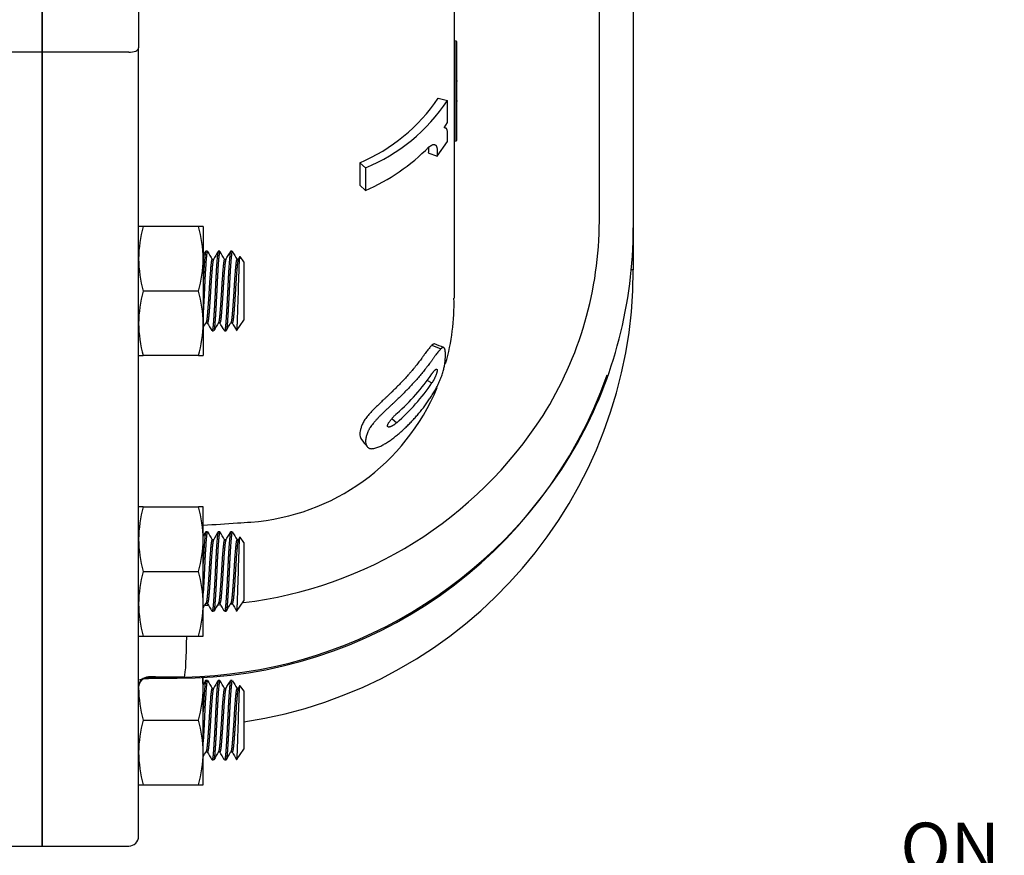
# Model space of a CAD drawing. Units: millimetres. Extents: x 11 to 424, y 4 to 292.
# Drawn here: x 215 to 264, y 63 to 105 of the extents above; entities that cross this region are included whole.
import ezdxf
from ezdxf.enums import TextEntityAlignment as Align

# ---------------------------------------------------------------- set-up
doc = ezdxf.new("R2010")
doc.units = ezdxf.units.MM
for name, color, linetype in [('1802200', 7, 'Continuous'), ('3314100', 7, 'Continuous'), ('3316201', 7, 'Continuous'), ('Default', 7, 'Continuous')]:
    doc.layers.add(name, color=color, linetype=linetype)
doc.styles.add('SEACAD_Solid_Edge_ISO', font='seiso.ttf')

# ---------------------------------------------------------------- blocks, each defined once
blk = doc.blocks.new('SEANNOT_GROUP8')
at = {"layer": 'Default', "color": 7, "linetype": 'Continuous', "style": 'SEACAD_Solid_Edge_ISO'}
blk.add_text('ON 64.77 [ 2.55 in ] BOLT CIRCLE', height=2.5, dxfattribs=at).set_placement((259.058, 64.532), align=Align.TOP_LEFT)
blk = doc.blocks.new('SE8')
at = {"layer": '1802200', "color": 7, "linetype": 'Continuous'}
for p, q in [((243.905, 94.811), (243.905, 119.557)), ((245.611, 118.519), (245.611, 94.468)), ((215.861, 103.302), (215.861, 113.057)), ((215.861, 113.057), (215.861, 103.302)), ((220.711, 112.688), (220.711, 103.524)), ((236.586, 109.67), (236.586, 90.932)), ((236.627, 98.834), (236.627, 103.872)), ((236.694, 103.86), (236.627, 103.872)), ((236.694, 103.86), (236.694, 98.846)), ((236.736, 98.895), (236.736, 103.811)), ((215.861, 103.302), (211.511, 103.302)), ((220.211, 103.302), (215.861, 103.302)), ((215.861, 63.353), (215.861, 103.302)), ((215.861, 103.302), (215.861, 63.353)), ((220.711, 63.853), (220.711, 103.524)), ((236.754, 101.853), (236.736, 101.853)), ((235.793, 100.987), (236.258, 100.87)), ((236.258, 99.762), (236.258, 100.87)), ((236.736, 100.853), (236.754, 100.853)), ((236.087, 99.497), (236.258, 99.762)), ((235.737, 98.082), (236.256, 98.813)), ((236.627, 98.834), (236.694, 98.846)), ((235.294, 98.24), (235.737, 98.082)), ((231.841, 97.742), (232.129, 97.481)), ((231.841, 97.742), (231.841, 96.612)), ((232.129, 97.481), (232.129, 96.344)), ((231.841, 96.612), (232.129, 96.344)), ((245.611, 94.468), (245.611, 94.412)), ((245.611, 94.411), (245.611, 92.353)), ((245.611, 92.353), (245.491, 92.353)), ((235.471, 88.557), (235.921, 88.371)), ((235.22, 86.796), (235.477, 86.664)), ((233.462, 84.872), (233.706, 84.661)), ((221.208, 71.794), (222.653, 71.802)), ((221.211, 71.864), (221.211, 71.843)), ((222.611, 71.85), (222.611, 71.857)), ((222.611, 71.85), (223.021, 71.857)), ((223.021, 71.857), (222.611, 71.857)), ((211.511, 63.353), (215.861, 63.353)), ((215.861, 63.353), (220.211, 63.353))]:
    blk.add_line(p, q, dxfattribs=at)
for centre, radius, start, end in [((236.636, 103.922), 0.05, 180, 260), ((236.686, 103.811), 0.05, 0, 80), ((228.307, 106.075), 9.052, 292.9793, 325.7998), ((228.591, 106.003), 9.227, 292.5475, 326.1984), ((236.636, 98.785), 0.05, 100, 180), ((236.686, 98.895), 0.05, 280, 0), ((227.941, 105.868), 10.405, 293.7348, 315.2266), ((225.426, 94.865), 18.479, 327.8355, 359.8325), ((223.203, 94.488), 22.408, 331.0359, 359.9479), ((223.497, 94.412), 22.114, 359.28, 359.9998), ((222.71, 94.709), 22.906, 357.8307, 358.5646), ((222.611, 92.353), 23, 278.5105, 0), ((225.547, 90.673), 11.042, 344.0618, 1.345), ((222.71, 94.709), 22.906, 269.8583, 340.4998), ((226.811, 93.008), 10.473, 311.2671, 325.8447), ((225.547, 90.673), 11.042, 274.2329, 337.3832), ((226.806, 92.546), 10.478, 311.1906, 325.8525), ((223.533, 96.325), 20.86, 276.7621, 327.2056), ((222.549, 95.158), 23.306, 271.1613, 330.3723), ((223.533, 96.325), 20.86, 271.4551, 271.8492), ((223.533, 96.325), 20.86, 273.2166, 273.53), ((223.533, 96.325), 20.86, 275.016, 275.1861), ((221.071, -93.441), 165.305, 89.46628, 89.95154), ((220.938, 250.364), 178.521, 270.08732, 270.53665), ((220.211, 63.853), 0.5, 270, 0)]:
    blk.add_arc(centre, radius, start, end, dxfattribs=at)
for centre, major_axis, ratio, start_param, end_param in [((220.211, 103.524), (-0.5, 0), 0.445157, 1.570796, 3.141593), ((222.966, 74.882), (0.023, -3.082), 0.054755, 0.192248, 1.251292), ((221.211, 71.373), (0.5, 0), 0.981627, 1.570796, 3.141593), ((221.211, 71.352), (0.5, 0), 0.981627, 1.570796, 3.141593)]:
    blk.add_ellipse(centre, major_axis=major_axis, ratio=ratio, start_param=start_param, end_param=end_param, dxfattribs=at)
for points, knots in [([(236.256, 98.813), (236.256, 98.835), (236.255, 98.878), (236.255, 98.944), (236.255, 99.01), (236.255, 99.076), (236.255, 99.142), (236.255, 99.192), (236.255, 99.226), (236.255, 99.242), (236.255, 99.259), (236.254, 99.28), (236.254, 99.301), (236.252, 99.32), (236.249, 99.348), (236.242, 99.384), (236.232, 99.413), (236.225, 99.432), (236.221, 99.441), (236.217, 99.448), (236.211, 99.458), (236.203, 99.467), (236.192, 99.475), (236.18, 99.482), (236.168, 99.487), (236.155, 99.491), (236.142, 99.494), (236.129, 99.496), (236.116, 99.498), (236.102, 99.499), (236.092, 99.498), (236.087, 99.497)], [0, 0, 0, 0, 0.062439, 0.124877, 0.187315, 0.249752, 0.312192, 0.374633, 0.390244, 0.405853, 0.421463, 0.437078, 0.468264, 0.483748, 0.49917, 0.560773, 0.622953, 0.638525, 0.654053, 0.669543, 0.685018, 0.716022, 0.747241, 0.77871, 0.81027, 0.841821, 0.873377, 0.904948, 0.936548, 0.968205, 1, 1, 1, 1]), ([(235.327, 98.54), (235.336, 98.546), (235.354, 98.558), (235.381, 98.576), (235.408, 98.593), (235.434, 98.611), (235.46, 98.627), (235.485, 98.641), (235.51, 98.653), (235.534, 98.66), (235.556, 98.664), (235.577, 98.664), (235.597, 98.662), (235.615, 98.657), (235.633, 98.649), (235.65, 98.64), (235.665, 98.627), (235.68, 98.612), (235.692, 98.595), (235.707, 98.567), (235.722, 98.525), (235.733, 98.463), (235.738, 98.406), (235.74, 98.357), (235.741, 98.319), (235.741, 98.281), (235.74, 98.228), (235.739, 98.176), (235.738, 98.122), (235.737, 98.096), (235.737, 98.082)], [0, 0, 0, 0, 0.031834, 0.063661, 0.095472, 0.127254, 0.158995, 0.190706, 0.222464, 0.254448, 0.286285, 0.317816, 0.349201, 0.380543, 0.411924, 0.443416, 0.474755, 0.505836, 0.536745, 0.567598, 0.629685, 0.691518, 0.752937, 0.783691, 0.814517, 0.84542, 0.876336, 0.938165, 0.969082, 1, 1, 1, 1]), ([(235.471, 88.557), (235.438, 88.53), (235.403, 88.488), (235.322, 88.392), (235.281, 88.34), (235.218, 88.257), (235.195, 88.226), (235.153, 88.167), (235.128, 88.132), (235.096, 88.088), (235.082, 88.069), (235.067, 88.048), (235.062, 88.041), (235.05, 88.025), (235.043, 88.014), (235.028, 87.994), (235.015, 87.976), (234.99, 87.942), (234.98, 87.928), (234.916, 87.843), (234.872, 87.785), (234.797, 87.687), (234.771, 87.654), (234.723, 87.592), (234.694, 87.556), (234.658, 87.511), (234.646, 87.496), (234.62, 87.463), (234.604, 87.444), (234.58, 87.415), (234.568, 87.4), (234.548, 87.376), (234.541, 87.368), (234.528, 87.351), (234.519, 87.34), (234.492, 87.308), (234.464, 87.274), (234.417, 87.22), (234.403, 87.203), (234.375, 87.171), (234.366, 87.16), (234.336, 87.126), (234.322, 87.11), (234.294, 87.079), (234.283, 87.066), (234.239, 87.017), (234.214, 86.989), (234.154, 86.923), (234.124, 86.891), (234.067, 86.829), (234.042, 86.802), (233.951, 86.706), (233.894, 86.647), (233.775, 86.524), (233.714, 86.462), (233.591, 86.339), (233.528, 86.277), (233.434, 86.185), (233.403, 86.154), (233.339, 86.093), (233.309, 86.064), (233.256, 86.015), (233.24, 85.999), (233.207, 85.968), (233.194, 85.955), (233.141, 85.906), (233.112, 85.879), (233.008, 85.782), (232.947, 85.725), (232.81, 85.595), (232.746, 85.534), (232.613, 85.404), (232.549, 85.339), (232.358, 85.137), (232.241, 85.005), (232.09, 84.799), (232.047, 84.733), (231.98, 84.608), (231.953, 84.545), (231.924, 84.462), (231.914, 84.433), (231.897, 84.375), (231.889, 84.35), (231.868, 84.266), (231.858, 84.216), (231.846, 84.118), (231.846, 84.071), (231.855, 83.988), (231.864, 83.946), (231.891, 83.875), (231.907, 83.841), (231.928, 83.812)], [0, 0, 0, 0, 0.03125, 0.03125, 0.0625, 0.0625, 0.078125, 0.078125, 0.09375, 0.09375, 0.1015625, 0.1015625, 0.1054688, 0.1054688, 0.109375, 0.109375, 0.1171875, 0.1171875, 0.125, 0.125, 0.15625, 0.15625, 0.171875, 0.171875, 0.1875, 0.1875, 0.1953125, 0.1953125, 0.203125, 0.203125, 0.2109375, 0.2109375, 0.2148438, 0.2148438, 0.21875, 0.21875, 0.234375, 0.234375, 0.2421875, 0.2421875, 0.25, 0.25, 0.2578125, 0.2578125, 0.265625, 0.265625, 0.28125, 0.28125, 0.296875, 0.296875, 0.3125, 0.3125, 0.34375, 0.34375, 0.375, 0.375, 0.40625, 0.40625, 0.421875, 0.421875, 0.4375, 0.4375, 0.4453125, 0.4453125, 0.453125, 0.453125, 0.46875, 0.46875, 0.5, 0.5, 0.53125, 0.53125, 0.5625, 0.5625, 0.625, 0.625, 0.65625, 0.65625, 0.6875, 0.6875, 0.703125, 0.703125, 0.71875, 0.71875, 0.75, 0.75, 0.78125, 0.78125, 0.8125, 0.8125, 0.8434204, 0.8434204, 0.8434204, 0.8434204]), ([(235.921, 88.371), (235.913, 88.363), (235.896, 88.347), (235.867, 88.316), (235.843, 88.288), (235.823, 88.264), (235.793, 88.228), (235.746, 88.169), (235.691, 88.098), (235.645, 88.037), (235.611, 87.989), (235.576, 87.941), (235.541, 87.891), (235.505, 87.841), (235.469, 87.791), (235.432, 87.741), (235.383, 87.674), (235.32, 87.59), (235.256, 87.507), (235.204, 87.44), (235.152, 87.372), (235.085, 87.288), (235.004, 87.187), (234.921, 87.087), (234.837, 86.987), (234.752, 86.888), (234.665, 86.79), (234.548, 86.66), (234.398, 86.498), (234.212, 86.305), (234.022, 86.113), (233.827, 85.92), (233.66, 85.76), (233.524, 85.632), (233.421, 85.536), (233.317, 85.44), (233.213, 85.343), (233.109, 85.245), (233.005, 85.145), (232.903, 85.044), (232.802, 84.941), (232.705, 84.838), (232.611, 84.734), (232.522, 84.629), (232.44, 84.525), (232.38, 84.44), (232.337, 84.373), (232.309, 84.324), (232.284, 84.276), (232.262, 84.229), (232.242, 84.184), (232.227, 84.142), (232.214, 84.107), (232.205, 84.078), (232.19, 84.033), (232.171, 83.969), (232.152, 83.889), (232.141, 83.825), (232.137, 83.776), (232.135, 83.729), (232.139, 83.651), (232.156, 83.581), (232.178, 83.528), (232.195, 83.494), (232.22, 83.455), (232.252, 83.421), (232.282, 83.398), (232.306, 83.383), (232.333, 83.37), (232.373, 83.358), (232.431, 83.35), (232.513, 83.357), (232.602, 83.375), (232.697, 83.404), (232.796, 83.441), (232.898, 83.486), (232.967, 83.522), (233.002, 83.54)], [0, 0, 0, 0, 0.007959, 0.015853, 0.023738, 0.027686, 0.031637, 0.047508, 0.063439, 0.07134, 0.079215, 0.087078, 0.094938, 0.102799, 0.110661, 0.118525, 0.12639, 0.142124, 0.157871, 0.165751, 0.173637, 0.189416, 0.205166, 0.220892, 0.236599, 0.252292, 0.267971, 0.283638, 0.314944, 0.346232, 0.377535, 0.408893, 0.440345, 0.456119, 0.47193, 0.487712, 0.503457, 0.519184, 0.534926, 0.550717, 0.566398, 0.581993, 0.597581, 0.613242, 0.628758, 0.644191, 0.651954, 0.659693, 0.667371, 0.675021, 0.682671, 0.690337, 0.696483, 0.701085, 0.705678, 0.720928, 0.736099, 0.751224, 0.758788, 0.766366, 0.781597, 0.812344, 0.820012, 0.827674, 0.843007, 0.858416, 0.866183, 0.873947, 0.881678, 0.889397, 0.90492, 0.920681, 0.936413, 0.952222, 0.968134, 0.98404, 1, 1, 1, 1]), ([(233.002, 83.54), (233.033, 83.557), (233.095, 83.591), (233.188, 83.647), (233.281, 83.708), (233.373, 83.771), (233.465, 83.838), (233.587, 83.93), (233.738, 84.05), (233.916, 84.201), (234.09, 84.36), (234.26, 84.525), (234.399, 84.667), (234.507, 84.782), (234.614, 84.899), (234.797, 85.107), (234.997, 85.353), (235.164, 85.576), (235.257, 85.706), (235.326, 85.804), (235.393, 85.903), (235.459, 86.004), (235.524, 86.106), (235.587, 86.211), (235.648, 86.318), (235.708, 86.429), (235.766, 86.543), (235.821, 86.66), (235.874, 86.78), (235.922, 86.899), (235.966, 87.018), (236.006, 87.135), (236.04, 87.247), (236.069, 87.355), (236.093, 87.456), (236.111, 87.55), (236.125, 87.636), (236.136, 87.718), (236.143, 87.794), (236.151, 87.891), (236.156, 87.983), (236.157, 88.069), (236.156, 88.15), (236.151, 88.242), (236.138, 88.32), (236.124, 88.366), (236.115, 88.389), (236.105, 88.41), (236.09, 88.433), (236.068, 88.45), (236.045, 88.452), (236.023, 88.445), (236.005, 88.436), (235.986, 88.423), (235.965, 88.407), (235.947, 88.392), (235.932, 88.38), (235.925, 88.374), (235.921, 88.371)], [0, 0, 0, 0, 0.015826, 0.031563, 0.047253, 0.062923, 0.078591, 0.094265, 0.125653, 0.157128, 0.188676, 0.220158, 0.251589, 0.267293, 0.282993, 0.314387, 0.377217, 0.408693, 0.424454, 0.440227, 0.455975, 0.471682, 0.487343, 0.502965, 0.51857, 0.534202, 0.549936, 0.565871, 0.581763, 0.597512, 0.61327, 0.629052, 0.644612, 0.660112, 0.675707, 0.691173, 0.706538, 0.721904, 0.737323, 0.75273, 0.78339, 0.798666, 0.813925, 0.844463, 0.87521, 0.890738, 0.898497, 0.906246, 0.921733, 0.937299, 0.953021, 0.960819, 0.968601, 0.976404, 0.984241, 0.992111, 0.996054, 1, 1, 1, 1]), ([(235.608, 88.624), (235.601, 88.627), (235.592, 88.628), (235.574, 88.626), (235.563, 88.622), (235.526, 88.601), (235.501, 88.58), (235.471, 88.557)], [0.93955941, 0.93955941, 0.93955941, 0.93955941, 0.953125, 0.953125, 0.96875, 0.96875, 1, 1, 1, 1]), ([(235.477, 87.128), (235.48, 87.131), (235.484, 87.137), (235.492, 87.148), (235.506, 87.168), (235.527, 87.196), (235.551, 87.226), (235.581, 87.264), (235.611, 87.296), (235.638, 87.321), (235.657, 87.337), (235.674, 87.348), (235.69, 87.355), (235.703, 87.358), (235.715, 87.356), (235.724, 87.349), (235.731, 87.337), (235.735, 87.321), (235.736, 87.3), (235.735, 87.274), (235.731, 87.244), (235.724, 87.211), (235.715, 87.174), (235.704, 87.135), (235.691, 87.094), (235.675, 87.051), (235.658, 87.007), (235.639, 86.963), (235.619, 86.918), (235.597, 86.874), (235.575, 86.83), (235.551, 86.787), (235.531, 86.752), (235.515, 86.725), (235.502, 86.704), (235.49, 86.684), (235.482, 86.671), (235.477, 86.664)], [0, 0, 0, 0, 0.00797, 0.015931, 0.031802, 0.063321, 0.094698, 0.126116, 0.189365, 0.220707, 0.251979, 0.283389, 0.314445, 0.345206, 0.376009, 0.406956, 0.437517, 0.468012, 0.498791, 0.529352, 0.559902, 0.590769, 0.621528, 0.652368, 0.683544, 0.714643, 0.745839, 0.777364, 0.808844, 0.840334, 0.872062, 0.903963, 0.935915, 0.951935, 0.967953, 0.983975, 1, 1, 1, 1]), ([(233.706, 84.661), (233.7, 84.656), (233.687, 84.645), (233.66, 84.625), (233.634, 84.604), (233.608, 84.585), (233.582, 84.566), (233.55, 84.544), (233.512, 84.521), (233.475, 84.5), (233.439, 84.482), (233.404, 84.466), (233.371, 84.454), (233.34, 84.446), (233.311, 84.442), (233.286, 84.443), (233.265, 84.45), (233.249, 84.462), (233.24, 84.481), (233.237, 84.505), (233.242, 84.536), (233.253, 84.571), (233.271, 84.609), (233.293, 84.65), (233.32, 84.691), (233.349, 84.734), (233.381, 84.777), (233.415, 84.819), (233.45, 84.861), (233.487, 84.903), (233.524, 84.944), (233.562, 84.984), (233.601, 85.023), (233.64, 85.062), (233.673, 85.093), (233.694, 85.114), (233.708, 85.126), (233.714, 85.132), (233.719, 85.136)], [0, 0, 0, 0, 0.015901, 0.031799, 0.063591, 0.079474, 0.095323, 0.126979, 0.158632, 0.190001, 0.221153, 0.252224, 0.28339, 0.314767, 0.345866, 0.376889, 0.407882, 0.438554, 0.46933, 0.499711, 0.530413, 0.561112, 0.592068, 0.622941, 0.65394, 0.685249, 0.716411, 0.747619, 0.779067, 0.810632, 0.842021, 0.873367, 0.904786, 0.936381, 0.96818, 0.984087, 0.989391, 1, 1, 1, 1]), ([(223.961, 79.501), (224.537, 79.54), (225.113, 79.578), (225.689, 79.616), (225.913, 79.631), (226.137, 79.646), (226.362, 79.661)], [0.5377721, 0.5377721, 0.5377721, 0.5377721, 0.8705024, 0.8705024, 0.8705024, 1, 1, 1, 1]), ([(220.756, 71.739), (220.783, 71.731), (220.881, 71.778), (221.08, 71.785), (221.208, 71.795)], [0.7412944, 0.7412944, 0.7412944, 0.7412944, 0.8607755, 1, 1, 1, 1])]:
    blk.add_open_spline(points, degree=3, knots=knots, dxfattribs=at)
for points in [[(236.14, 99.494), (236.125, 99.498), (236.109, 99.503), (236.093, 99.507)], [(236.174, 99.485), (236.165, 99.487), (236.156, 99.489), (236.147, 99.492)], [(235.298, 98.513), (235.301, 98.425), (235.297, 98.337), (235.294, 98.24)], [(236.067, 88.447), (235.914, 88.506), (235.761, 88.565), (235.608, 88.624)], [(231.928, 83.812), (232.024, 83.696), (232.12, 83.579), (232.216, 83.463)]]:
    blk.add_open_spline(points, degree=3, dxfattribs=at)
at = {"layer": '3314100', "color": 7, "linetype": 'Continuous'}
for p, q in [((224.174, 93.286), (224.096, 93.286)), ((224.799, 93.286), (224.721, 93.286)), ((225.424, 93.286), (225.346, 93.286)), ((224.481, 92.88), (224.408, 92.88)), ((225.106, 92.88), (225.033, 92.88)), ((225.731, 92.88), (225.658, 92.88)), ((225.813, 93.021), (225.726, 92.872)), ((226.011, 92.753), (225.823, 93.02)), ((226.011, 92.753), (226.011, 89.819)), ((225.635, 89.283), (226.011, 89.819)), ((224.102, 89.692), (224.174, 89.692)), ((224.409, 89.286), (224.487, 89.286)), ((224.727, 89.692), (224.799, 89.692)), ((225.034, 89.286), (225.112, 89.286)), ((225.352, 89.692), (225.424, 89.692)), ((224.174, 79.17), (224.096, 79.17)), ((224.799, 79.17), (224.721, 79.17)), ((225.424, 79.17), (225.346, 79.17)), ((225.813, 78.904), (225.726, 78.756)), ((226.011, 78.637), (225.823, 78.904)), ((224.481, 78.764), (224.408, 78.764)), ((225.106, 78.764), (225.033, 78.764)), ((225.731, 78.764), (225.658, 78.764)), ((226.011, 78.637), (226.011, 75.703)), ((224.102, 75.576), (224.174, 75.576)), ((224.727, 75.576), (224.799, 75.576)), ((225.352, 75.576), (225.424, 75.576)), ((225.635, 75.167), (226.011, 75.703)), ((224.409, 75.17), (224.487, 75.17)), ((225.034, 75.17), (225.112, 75.17)), ((224.174, 71.692), (224.096, 71.692)), ((224.799, 71.692), (224.721, 71.692)), ((225.424, 71.692), (225.346, 71.692)), ((225.813, 71.427), (225.726, 71.278)), ((226.011, 71.159), (225.823, 71.426)), ((224.481, 71.286), (224.408, 71.286)), ((225.106, 71.286), (225.033, 71.286)), ((225.731, 71.286), (225.658, 71.286)), ((226.011, 71.159), (226.011, 68.225)), ((224.102, 68.098), (224.174, 68.098)), ((224.727, 68.098), (224.799, 68.098)), ((225.352, 68.098), (225.424, 68.098)), ((225.635, 67.689), (226.011, 68.225)), ((224.409, 67.692), (224.487, 67.692)), ((225.034, 67.692), (225.112, 67.692))]:
    blk.add_line(p, q, dxfattribs=at)
for centre, radius, start, end in [((-174.666, 324.33), 460.857, 329.87919, 329.91042), ((627.459, 327.02), 466.118, 210.09699, 210.15354), ((-134.492, 301.752), 415.859, 329.84808, 329.91308), ((595.815, 307.936), 428.09, 210.095, 210.15643), ((605.455, -131.505), 440.32, 149.84254, 149.90389), ((-167.963, -138.437), 454.204, 30.09186, 30.14975), ((-174.666, 310.213), 460.857, 329.87919, 329.91042), ((627.459, 312.904), 466.118, 210.09699, 210.15354), ((-134.492, 287.636), 415.859, 329.84808, 329.91308), ((595.815, 293.82), 428.09, 210.095, 210.15643), ((605.455, -145.621), 440.32, 149.84254, 149.90389), ((-167.963, -152.553), 454.204, 30.09186, 30.14975), ((-174.666, 302.736), 460.857, 329.87919, 329.91042), ((627.459, 305.426), 466.118, 210.09699, 210.15354), ((-134.492, 280.158), 415.859, 329.84808, 329.91308), ((595.815, 286.342), 428.09, 210.095, 210.15643), ((605.455, -153.099), 440.32, 149.84254, 149.90389), ((-167.963, -160.031), 454.204, 30.09186, 30.14975)]:
    blk.add_arc(centre, radius, start, end, dxfattribs=at)
for points, weights, knots in [([(224.096, 93.286), (224.075, 93.286), (224.057, 93.134), (224.01, 92.729), (223.96, 91.696)], [0.936994952025, 0.949345496412, 1, 0.876085127287, 0.981391257857], [0.3739699, 0.3739699, 0.3739699, 0.5, 0.5, 0.8083044, 0.8083044, 0.8083044]), ([(224.174, 93.286), (224.153, 93.286), (224.136, 93.134), (224.083, 92.691), (224.031, 91.546), (224.007, 91.015), (223.979, 90.52)], [0.936994952025, 0.949345496412, 1, 0.866025403784, 1, 0.933012701892, 0.933012701892], [0.3739699, 0.3739699, 0.3739699, 0.5, 0.5, 0.8333333, 0.8333333, 1, 1, 1]), ([(224.721, 93.286), (224.7, 93.286), (224.682, 93.134), (224.63, 92.691), (224.578, 91.546), (224.554, 91.015), (224.526, 90.52)], [0.936994952025, 0.949345496412, 1, 0.866025403784, 1, 0.933012701892, 0.933012701892], [0.3739699, 0.3739699, 0.3739699, 0.5, 0.5, 0.8333333, 0.8333333, 1, 1, 1]), ([(224.799, 93.286), (224.778, 93.286), (224.761, 93.134), (224.708, 92.691), (224.656, 91.546), (224.632, 91.015), (224.604, 90.52)], [0.936994952025, 0.949345496412, 1, 0.866025403784, 1, 0.933012701892, 0.933012701892], [0.3739699, 0.3739699, 0.3739699, 0.5, 0.5, 0.8333333, 0.8333333, 1, 1, 1]), ([(225.346, 93.286), (225.325, 93.286), (225.307, 93.134), (225.255, 92.691), (225.203, 91.546), (225.179, 91.015), (225.151, 90.52)], [0.936994952025, 0.949345496412, 1, 0.866025403784, 1, 0.933012701892, 0.933012701892], [0.3739699, 0.3739699, 0.3739699, 0.5, 0.5, 0.8333333, 0.8333333, 1, 1, 1]), ([(225.424, 93.286), (225.403, 93.286), (225.386, 93.134), (225.333, 92.691), (225.281, 91.546), (225.257, 91.015), (225.229, 90.52)], [0.936994952025, 0.949345496412, 1, 0.866025403784, 1, 0.933012701892, 0.933012701892], [0.3739699, 0.3739699, 0.3739699, 0.5, 0.5, 0.8333333, 0.8333333, 1, 1, 1]), ([(224.408, 92.88), (224.388, 92.88), (224.37, 92.759), (224.318, 92.406), (224.266, 91.494), (224.242, 91.07), (224.214, 90.676)], [0.937004313458, 0.949364682624, 1, 0.866025403784, 1, 0.933012701892, 0.933012701892], [0.3740176, 0.3740176, 0.3740176, 0.5, 0.5, 0.8333333, 0.8333333, 1, 1, 1]), ([(224.476, 92.872), (224.461, 92.849), (224.448, 92.759), (224.396, 92.406), (224.344, 91.494), (224.32, 91.07), (224.292, 90.676)], [0.945471218742, 0.961901495259, 1, 0.866025403784, 1, 0.933012701892, 0.933012701892], [0.4052096, 0.4052096, 0.4052096, 0.5, 0.5, 0.8333333, 0.8333333, 1, 1, 1]), ([(225.033, 92.88), (225.013, 92.88), (224.995, 92.759), (224.943, 92.406), (224.891, 91.494), (224.867, 91.07), (224.839, 90.676)], [0.937004313458, 0.949364682624, 1, 0.866025403784, 1, 0.933012701892, 0.933012701892], [0.3740176, 0.3740176, 0.3740176, 0.5, 0.5, 0.8333333, 0.8333333, 1, 1, 1]), ([(225.099, 92.869), (225.085, 92.843), (225.073, 92.759), (225.021, 92.406), (224.969, 91.494), (224.945, 91.07), (224.917, 90.676)], [0.947647742176, 0.964323431783, 1, 0.866025403784, 1, 0.933012701892, 0.933012701892], [0.4112355, 0.4112355, 0.4112355, 0.5, 0.5, 0.8333333, 0.8333333, 1, 1, 1]), ([(225.658, 92.88), (225.638, 92.88), (225.62, 92.759), (225.568, 92.406), (225.516, 91.494), (225.492, 91.07), (225.464, 90.676)], [0.937004313458, 0.949364682624, 1, 0.866025403784, 1, 0.933012701892, 0.933012701892], [0.3740176, 0.3740176, 0.3740176, 0.5, 0.5, 0.8333333, 0.8333333, 1, 1, 1]), ([(225.726, 92.872), (225.711, 92.849), (225.698, 92.759), (225.646, 92.406), (225.594, 91.494), (225.57, 91.07), (225.542, 90.676)], [0.945412031756, 0.96183279221, 1, 0.866025403784, 1, 0.933012701892, 0.933012701892], [0.4050387, 0.4050387, 0.4050387, 0.5, 0.5, 0.8333333, 0.8333333, 1, 1, 1]), ([(224.214, 90.676), (224.186, 90.281), (224.162, 90.021), (224.136, 89.745), (224.106, 89.7)], [0.933012701892, 0.933012701892, 1, 0.929057885171, 0.933246187579], [0, 0, 0, 0.1666667, 0.1666667, 0.3431731, 0.3431731, 0.3431731]), ([(224.292, 90.676), (224.264, 90.281), (224.24, 90.021), (224.209, 89.692), (224.174, 89.692)], [0.933012701892, 0.933012701892, 1, 0.91666072116, 0.937004313458], [0, 0, 0, 0.1666667, 0.1666667, 0.3740176, 0.3740176, 0.3740176]), ([(224.526, 90.52), (224.498, 90.025), (224.474, 89.699), (224.443, 89.286), (224.408, 89.286)], [0.933012701892, 0.933012701892, 1, 0.916679907373, 0.936994952025], [0, 0, 0, 0.1666667, 0.1666667, 0.3739699, 0.3739699, 0.3739699]), ([(224.604, 90.52), (224.576, 90.025), (224.552, 89.699), (224.526, 89.349), (224.496, 89.295)], [0.933012701892, 0.933012701892, 1, 0.928526817111, 0.933313104548], [0, 0, 0, 0.1666667, 0.1666667, 0.3444944, 0.3444944, 0.3444944]), ([(224.839, 90.676), (224.811, 90.281), (224.787, 90.021), (224.762, 89.753), (224.733, 89.702)], [0.933012701892, 0.933012701892, 1, 0.930923081089, 0.933077886117], [0, 0, 0, 0.1666667, 0.1666667, 0.3385324, 0.3385324, 0.3385324]), ([(224.917, 90.676), (224.889, 90.281), (224.865, 90.021), (224.834, 89.692), (224.799, 89.692)], [0.933012701892, 0.933012701892, 1, 0.91666072116, 0.937004313458], [0, 0, 0, 0.1666667, 0.1666667, 0.3740176, 0.3740176, 0.3740176]), ([(225.151, 90.52), (225.123, 90.025), (225.099, 89.699), (225.068, 89.286), (225.033, 89.286)], [0.933012701892, 0.933012701892, 1, 0.916679907373, 0.936994952025], [0, 0, 0, 0.1666667, 0.1666667, 0.3739699, 0.3739699, 0.3739699]), ([(225.229, 90.52), (225.201, 90.025), (225.177, 89.699), (225.151, 89.343), (225.12, 89.293)], [0.933012701892, 0.933012701892, 1, 0.927395814361, 0.933483678128], [0, 0, 0, 0.1666667, 0.1666667, 0.3473083, 0.3473083, 0.3473083]), ([(225.464, 90.676), (225.436, 90.281), (225.412, 90.021), (225.386, 89.749), (225.357, 89.701)], [0.933012701892, 0.933012701892, 1, 0.930111117509, 0.9331383853], [0, 0, 0, 0.1666667, 0.1666667, 0.3405526, 0.3405526, 0.3405526]), ([(225.542, 90.676), (225.514, 90.281), (225.49, 90.021), (225.459, 89.692), (225.424, 89.692)], [0.933012701892, 0.933012701892, 1, 0.91666072116, 0.937004313458], [0, 0, 0, 0.1666667, 0.1666667, 0.3740176, 0.3740176, 0.3740176]), ([(224.096, 79.17), (224.075, 79.17), (224.057, 79.017), (224.01, 78.613), (223.96, 77.579)], [0.936994952025, 0.949345496412, 1, 0.876085127287, 0.981391257857], [0.3739699, 0.3739699, 0.3739699, 0.5, 0.5, 0.8083044, 0.8083044, 0.8083044]), ([(224.174, 79.17), (224.153, 79.17), (224.136, 79.017), (224.083, 78.575), (224.031, 77.43), (224.007, 76.899), (223.979, 76.404)], [0.936994952025, 0.949345496412, 1, 0.866025403784, 1, 0.933012701892, 0.933012701892], [0.3739699, 0.3739699, 0.3739699, 0.5, 0.5, 0.8333333, 0.8333333, 1, 1, 1]), ([(224.721, 79.17), (224.7, 79.17), (224.682, 79.017), (224.63, 78.575), (224.578, 77.43), (224.554, 76.899), (224.526, 76.404)], [0.936994952025, 0.949345496412, 1, 0.866025403784, 1, 0.933012701892, 0.933012701892], [0.3739699, 0.3739699, 0.3739699, 0.5, 0.5, 0.8333333, 0.8333333, 1, 1, 1]), ([(224.799, 79.17), (224.778, 79.17), (224.761, 79.017), (224.708, 78.575), (224.656, 77.43), (224.632, 76.899), (224.604, 76.404)], [0.936994952025, 0.949345496412, 1, 0.866025403784, 1, 0.933012701892, 0.933012701892], [0.3739699, 0.3739699, 0.3739699, 0.5, 0.5, 0.8333333, 0.8333333, 1, 1, 1]), ([(225.346, 79.17), (225.325, 79.17), (225.307, 79.017), (225.255, 78.575), (225.203, 77.43), (225.179, 76.899), (225.151, 76.404)], [0.936994952025, 0.949345496412, 1, 0.866025403784, 1, 0.933012701892, 0.933012701892], [0.3739699, 0.3739699, 0.3739699, 0.5, 0.5, 0.8333333, 0.8333333, 1, 1, 1]), ([(225.424, 79.17), (225.403, 79.17), (225.386, 79.017), (225.333, 78.575), (225.281, 77.43), (225.257, 76.899), (225.229, 76.404)], [0.936994952025, 0.949345496412, 1, 0.866025403784, 1, 0.933012701892, 0.933012701892], [0.3739699, 0.3739699, 0.3739699, 0.5, 0.5, 0.8333333, 0.8333333, 1, 1, 1]), ([(224.408, 78.764), (224.388, 78.764), (224.37, 78.642), (224.318, 78.29), (224.266, 77.377), (224.242, 76.954), (224.214, 76.559)], [0.937004313458, 0.949364682624, 1, 0.866025403784, 1, 0.933012701892, 0.933012701892], [0.3740176, 0.3740176, 0.3740176, 0.5, 0.5, 0.8333333, 0.8333333, 1, 1, 1]), ([(224.476, 78.756), (224.461, 78.732), (224.448, 78.642), (224.396, 78.29), (224.344, 77.377), (224.32, 76.954), (224.292, 76.559)], [0.945471218742, 0.961901495259, 1, 0.866025403784, 1, 0.933012701892, 0.933012701892], [0.4052096, 0.4052096, 0.4052096, 0.5, 0.5, 0.8333333, 0.8333333, 1, 1, 1]), ([(225.033, 78.764), (225.013, 78.764), (224.995, 78.642), (224.943, 78.29), (224.891, 77.377), (224.867, 76.954), (224.839, 76.559)], [0.937004313458, 0.949364682624, 1, 0.866025403784, 1, 0.933012701892, 0.933012701892], [0.3740176, 0.3740176, 0.3740176, 0.5, 0.5, 0.8333333, 0.8333333, 1, 1, 1]), ([(225.099, 78.753), (225.085, 78.727), (225.073, 78.642), (225.021, 78.29), (224.969, 77.377), (224.945, 76.954), (224.917, 76.559)], [0.947647742176, 0.964323431783, 1, 0.866025403784, 1, 0.933012701892, 0.933012701892], [0.4112355, 0.4112355, 0.4112355, 0.5, 0.5, 0.8333333, 0.8333333, 1, 1, 1]), ([(225.658, 78.764), (225.638, 78.764), (225.62, 78.642), (225.568, 78.29), (225.516, 77.377), (225.492, 76.954), (225.464, 76.559)], [0.937004313458, 0.949364682624, 1, 0.866025403784, 1, 0.933012701892, 0.933012701892], [0.3740176, 0.3740176, 0.3740176, 0.5, 0.5, 0.8333333, 0.8333333, 1, 1, 1]), ([(225.726, 78.756), (225.711, 78.733), (225.698, 78.642), (225.646, 78.29), (225.594, 77.377), (225.57, 76.954), (225.542, 76.559)], [0.945412031756, 0.96183279221, 1, 0.866025403784, 1, 0.933012701892, 0.933012701892], [0.4050387, 0.4050387, 0.4050387, 0.5, 0.5, 0.8333333, 0.8333333, 1, 1, 1]), ([(224.214, 76.559), (224.186, 76.165), (224.162, 75.905), (224.136, 75.628), (224.106, 75.584)], [0.933012701892, 0.933012701892, 1, 0.929057885171, 0.933246187579], [0, 0, 0, 0.1666667, 0.1666667, 0.3431731, 0.3431731, 0.3431731]), ([(224.292, 76.559), (224.264, 76.165), (224.24, 75.905), (224.209, 75.576), (224.174, 75.576)], [0.933012701892, 0.933012701892, 1, 0.91666072116, 0.937004313458], [0, 0, 0, 0.1666667, 0.1666667, 0.3740176, 0.3740176, 0.3740176]), ([(224.526, 76.404), (224.498, 75.909), (224.474, 75.583), (224.443, 75.17), (224.408, 75.17)], [0.933012701892, 0.933012701892, 1, 0.916679907373, 0.936994952025], [0, 0, 0, 0.1666667, 0.1666667, 0.3739699, 0.3739699, 0.3739699]), ([(224.604, 76.404), (224.576, 75.909), (224.552, 75.583), (224.526, 75.233), (224.496, 75.179)], [0.933012701892, 0.933012701892, 1, 0.928526817111, 0.933313104548], [0, 0, 0, 0.1666667, 0.1666667, 0.3444944, 0.3444944, 0.3444944]), ([(224.839, 76.559), (224.811, 76.165), (224.787, 75.905), (224.762, 75.636), (224.733, 75.586)], [0.933012701892, 0.933012701892, 1, 0.930923081089, 0.933077886117], [0, 0, 0, 0.1666667, 0.1666667, 0.3385324, 0.3385324, 0.3385324]), ([(224.917, 76.559), (224.889, 76.165), (224.865, 75.905), (224.834, 75.576), (224.799, 75.576)], [0.933012701892, 0.933012701892, 1, 0.91666072116, 0.937004313458], [0, 0, 0, 0.1666667, 0.1666667, 0.3740176, 0.3740176, 0.3740176]), ([(225.151, 76.404), (225.123, 75.909), (225.099, 75.583), (225.068, 75.17), (225.033, 75.17)], [0.933012701892, 0.933012701892, 1, 0.916679907373, 0.936994952025], [0, 0, 0, 0.1666667, 0.1666667, 0.3739699, 0.3739699, 0.3739699]), ([(225.229, 76.404), (225.201, 75.909), (225.177, 75.583), (225.151, 75.227), (225.12, 75.177)], [0.933012701892, 0.933012701892, 1, 0.927395814361, 0.933483678128], [0, 0, 0, 0.1666667, 0.1666667, 0.3473083, 0.3473083, 0.3473083]), ([(225.464, 76.559), (225.436, 76.165), (225.412, 75.905), (225.386, 75.633), (225.357, 75.585)], [0.933012701892, 0.933012701892, 1, 0.930111117509, 0.9331383853], [0, 0, 0, 0.1666667, 0.1666667, 0.3405526, 0.3405526, 0.3405526]), ([(225.542, 76.559), (225.514, 76.165), (225.49, 75.905), (225.459, 75.576), (225.424, 75.576)], [0.933012701892, 0.933012701892, 1, 0.91666072116, 0.937004313458], [0, 0, 0, 0.1666667, 0.1666667, 0.3740176, 0.3740176, 0.3740176]), ([(224.096, 71.692), (224.075, 71.692), (224.057, 71.539), (224.01, 71.135), (223.96, 70.102)], [0.936994952025, 0.949345496412, 1, 0.876085127287, 0.981391257857], [0.3739699, 0.3739699, 0.3739699, 0.5, 0.5, 0.8083044, 0.8083044, 0.8083044]), ([(224.174, 71.692), (224.153, 71.692), (224.136, 71.539), (224.083, 71.097), (224.031, 69.952), (224.007, 69.421), (223.979, 68.926)], [0.936994952025, 0.949345496412, 1, 0.866025403784, 1, 0.933012701892, 0.933012701892], [0.3739699, 0.3739699, 0.3739699, 0.5, 0.5, 0.8333333, 0.8333333, 1, 1, 1]), ([(224.721, 71.692), (224.7, 71.692), (224.682, 71.539), (224.63, 71.097), (224.578, 69.952), (224.554, 69.421), (224.526, 68.926)], [0.936994952025, 0.949345496412, 1, 0.866025403784, 1, 0.933012701892, 0.933012701892], [0.3739699, 0.3739699, 0.3739699, 0.5, 0.5, 0.8333333, 0.8333333, 1, 1, 1]), ([(224.799, 71.692), (224.778, 71.692), (224.761, 71.539), (224.708, 71.097), (224.656, 69.952), (224.632, 69.421), (224.604, 68.926)], [0.936994952025, 0.949345496412, 1, 0.866025403784, 1, 0.933012701892, 0.933012701892], [0.3739699, 0.3739699, 0.3739699, 0.5, 0.5, 0.8333333, 0.8333333, 1, 1, 1]), ([(225.346, 71.692), (225.325, 71.692), (225.307, 71.539), (225.255, 71.097), (225.203, 69.952), (225.179, 69.421), (225.151, 68.926)], [0.936994952025, 0.949345496412, 1, 0.866025403784, 1, 0.933012701892, 0.933012701892], [0.3739699, 0.3739699, 0.3739699, 0.5, 0.5, 0.8333333, 0.8333333, 1, 1, 1]), ([(225.424, 71.692), (225.403, 71.692), (225.386, 71.539), (225.333, 71.097), (225.281, 69.952), (225.257, 69.421), (225.229, 68.926)], [0.936994952025, 0.949345496412, 1, 0.866025403784, 1, 0.933012701892, 0.933012701892], [0.3739699, 0.3739699, 0.3739699, 0.5, 0.5, 0.8333333, 0.8333333, 1, 1, 1]), ([(224.408, 71.286), (224.388, 71.286), (224.37, 71.164), (224.318, 70.812), (224.266, 69.899), (224.242, 69.476), (224.214, 69.081)], [0.937004313458, 0.949364682624, 1, 0.866025403784, 1, 0.933012701892, 0.933012701892], [0.3740176, 0.3740176, 0.3740176, 0.5, 0.5, 0.8333333, 0.8333333, 1, 1, 1]), ([(224.476, 71.278), (224.461, 71.255), (224.448, 71.164), (224.396, 70.812), (224.344, 69.899), (224.32, 69.476), (224.292, 69.081)], [0.945471218742, 0.961901495259, 1, 0.866025403784, 1, 0.933012701892, 0.933012701892], [0.4052096, 0.4052096, 0.4052096, 0.5, 0.5, 0.8333333, 0.8333333, 1, 1, 1]), ([(225.033, 71.286), (225.013, 71.286), (224.995, 71.164), (224.943, 70.812), (224.891, 69.899), (224.867, 69.476), (224.839, 69.081)], [0.937004313458, 0.949364682624, 1, 0.866025403784, 1, 0.933012701892, 0.933012701892], [0.3740176, 0.3740176, 0.3740176, 0.5, 0.5, 0.8333333, 0.8333333, 1, 1, 1]), ([(225.099, 71.275), (225.085, 71.249), (225.073, 71.164), (225.021, 70.812), (224.969, 69.899), (224.945, 69.476), (224.917, 69.081)], [0.947647742176, 0.964323431783, 1, 0.866025403784, 1, 0.933012701892, 0.933012701892], [0.4112355, 0.4112355, 0.4112355, 0.5, 0.5, 0.8333333, 0.8333333, 1, 1, 1]), ([(225.658, 71.286), (225.638, 71.286), (225.62, 71.164), (225.568, 70.812), (225.516, 69.899), (225.492, 69.476), (225.464, 69.081)], [0.937004313458, 0.949364682624, 1, 0.866025403784, 1, 0.933012701892, 0.933012701892], [0.3740176, 0.3740176, 0.3740176, 0.5, 0.5, 0.8333333, 0.8333333, 1, 1, 1]), ([(225.726, 71.278), (225.711, 71.255), (225.698, 71.164), (225.646, 70.812), (225.594, 69.899), (225.57, 69.476), (225.542, 69.081)], [0.945412031756, 0.96183279221, 1, 0.866025403784, 1, 0.933012701892, 0.933012701892], [0.4050387, 0.4050387, 0.4050387, 0.5, 0.5, 0.8333333, 0.8333333, 1, 1, 1]), ([(224.214, 69.081), (224.186, 68.687), (224.162, 68.427), (224.136, 68.15), (224.106, 68.106)], [0.933012701892, 0.933012701892, 1, 0.929057885171, 0.933246187579], [0, 0, 0, 0.1666667, 0.1666667, 0.3431731, 0.3431731, 0.3431731]), ([(224.292, 69.081), (224.264, 68.687), (224.24, 68.427), (224.209, 68.098), (224.174, 68.098)], [0.933012701892, 0.933012701892, 1, 0.91666072116, 0.937004313458], [0, 0, 0, 0.1666667, 0.1666667, 0.3740176, 0.3740176, 0.3740176]), ([(224.526, 68.926), (224.498, 68.431), (224.474, 68.105), (224.443, 67.692), (224.408, 67.692)], [0.933012701892, 0.933012701892, 1, 0.916679907373, 0.936994952025], [0, 0, 0, 0.1666667, 0.1666667, 0.3739699, 0.3739699, 0.3739699]), ([(224.604, 68.926), (224.576, 68.431), (224.552, 68.105), (224.526, 67.755), (224.496, 67.701)], [0.933012701892, 0.933012701892, 1, 0.928526817111, 0.933313104548], [0, 0, 0, 0.1666667, 0.1666667, 0.3444944, 0.3444944, 0.3444944]), ([(224.839, 69.081), (224.811, 68.687), (224.787, 68.427), (224.762, 68.158), (224.733, 68.108)], [0.933012701892, 0.933012701892, 1, 0.930923081089, 0.933077886117], [0, 0, 0, 0.1666667, 0.1666667, 0.3385324, 0.3385324, 0.3385324]), ([(224.917, 69.081), (224.889, 68.687), (224.865, 68.427), (224.834, 68.098), (224.799, 68.098)], [0.933012701892, 0.933012701892, 1, 0.91666072116, 0.937004313458], [0, 0, 0, 0.1666667, 0.1666667, 0.3740176, 0.3740176, 0.3740176]), ([(225.151, 68.926), (225.123, 68.431), (225.099, 68.105), (225.068, 67.692), (225.033, 67.692)], [0.933012701892, 0.933012701892, 1, 0.916679907373, 0.936994952025], [0, 0, 0, 0.1666667, 0.1666667, 0.3739699, 0.3739699, 0.3739699]), ([(225.229, 68.926), (225.201, 68.431), (225.177, 68.105), (225.151, 67.749), (225.12, 67.699)], [0.933012701892, 0.933012701892, 1, 0.927395814361, 0.933483678128], [0, 0, 0, 0.1666667, 0.1666667, 0.3473083, 0.3473083, 0.3473083]), ([(225.464, 69.081), (225.436, 68.687), (225.412, 68.427), (225.386, 68.155), (225.357, 68.107)], [0.933012701892, 0.933012701892, 1, 0.930111117509, 0.9331383853], [0, 0, 0, 0.1666667, 0.1666667, 0.3405526, 0.3405526, 0.3405526]), ([(225.542, 69.081), (225.514, 68.687), (225.49, 68.427), (225.459, 68.098), (225.424, 68.098)], [0.933012701892, 0.933012701892, 1, 0.91666072116, 0.937004313458], [0, 0, 0, 0.1666667, 0.1666667, 0.3740176, 0.3740176, 0.3740176])]:
    blk.add_rational_spline(points, weights, degree=2, knots=knots, dxfattribs=at)
for points in [[(224.713, 93.279), (224.634, 93.144), (224.555, 93.008), (224.476, 92.872)], [(225.039, 92.88), (224.962, 93.013), (224.885, 93.146), (224.807, 93.28)], [(223.961, 89.449), (224.009, 89.533), (224.058, 89.616), (224.106, 89.7)], [(224.168, 89.692), (224.246, 89.559), (224.323, 89.426), (224.4, 89.293)], [(225.12, 89.293), (225.199, 89.43), (225.278, 89.566), (225.357, 89.702)], [(225.418, 89.692), (225.495, 89.559), (225.573, 89.427), (225.65, 89.294)], [(224.713, 79.163), (224.634, 79.027), (224.555, 78.891), (224.476, 78.756)], [(225.039, 78.764), (224.962, 78.897), (224.885, 79.03), (224.807, 79.163)], [(223.961, 75.333), (224.009, 75.416), (224.058, 75.5), (224.106, 75.584)], [(224.168, 75.576), (224.246, 75.443), (224.323, 75.31), (224.4, 75.176)], [(225.12, 75.177), (225.199, 75.313), (225.278, 75.449), (225.357, 75.585)], [(225.418, 75.576), (225.495, 75.443), (225.573, 75.31), (225.65, 75.177)], [(224.713, 71.685), (224.634, 71.549), (224.555, 71.413), (224.476, 71.278)], [(225.039, 71.286), (224.962, 71.419), (224.885, 71.552), (224.807, 71.685)], [(223.961, 67.855), (224.009, 67.938), (224.058, 68.022), (224.106, 68.106)], [(224.168, 68.098), (224.246, 67.965), (224.323, 67.832), (224.4, 67.698)], [(225.12, 67.699), (225.199, 67.835), (225.278, 67.971), (225.357, 68.107)], [(225.418, 68.098), (225.495, 67.965), (225.573, 67.832), (225.65, 67.699)]]:
    blk.add_open_spline(points, degree=3, dxfattribs=at)
for points, knots in [([(225.713, 90.562), (225.718, 90.692), (225.725, 90.915), (225.735, 91.263), (225.744, 91.59), (225.757, 92.034), (225.775, 92.527), (225.793, 92.86), (225.806, 93.001), (225.814, 93.029), (225.819, 93.026), (225.82, 93.025)], [0, 0, 0, 0, 0.0732607, 0.1250997, 0.1874334, 0.2501701, 0.3746425, 0.4991338, 0.5617765, 0.6241827, 0.6408679, 0.6408679, 0.6408679, 0.6408679]), ([(225.649, 89.302), (225.651, 89.305), (225.66, 89.34), (225.673, 89.485), (225.685, 89.739), (225.692, 89.938), (225.699, 90.132), (225.706, 90.323), (225.711, 90.477), (225.713, 90.562)], [0.1542857, 0.1542857, 0.1542857, 0.1542857, 0.2501655, 0.4994413, 0.6245527, 0.749609, 0.8147975, 0.8983488, 1, 1, 1, 1]), ([(225.713, 76.445), (225.718, 76.576), (225.725, 76.798), (225.735, 77.147), (225.744, 77.474), (225.757, 77.917), (225.775, 78.41), (225.793, 78.743), (225.806, 78.885), (225.814, 78.913), (225.819, 78.91), (225.82, 78.909)], [0, 0, 0, 0, 0.0732607, 0.1250997, 0.1874334, 0.2501701, 0.3746425, 0.4991338, 0.5617765, 0.6241827, 0.6408679, 0.6408679, 0.6408679, 0.6408679]), ([(225.649, 75.185), (225.651, 75.189), (225.66, 75.224), (225.673, 75.368), (225.685, 75.622), (225.692, 75.821), (225.699, 76.016), (225.706, 76.207), (225.711, 76.361), (225.713, 76.445)], [0.1542857, 0.1542857, 0.1542857, 0.1542857, 0.2501655, 0.4994413, 0.6245527, 0.749609, 0.8147975, 0.8983488, 1, 1, 1, 1]), ([(225.713, 68.967), (225.718, 69.098), (225.725, 69.32), (225.735, 69.669), (225.744, 69.996), (225.757, 70.439), (225.775, 70.932), (225.793, 71.265), (225.806, 71.407), (225.814, 71.435), (225.819, 71.432), (225.82, 71.431)], [0, 0, 0, 0, 0.0732607, 0.1250997, 0.1874334, 0.2501701, 0.3746425, 0.4991338, 0.5617765, 0.6241827, 0.6408679, 0.6408679, 0.6408679, 0.6408679]), ([(225.649, 67.708), (225.651, 67.711), (225.66, 67.746), (225.673, 67.89), (225.685, 68.144), (225.692, 68.343), (225.699, 68.538), (225.706, 68.729), (225.711, 68.883), (225.713, 68.967)], [0.1542857, 0.1542857, 0.1542857, 0.1542857, 0.2501655, 0.4994413, 0.6245527, 0.749609, 0.8147975, 0.8983488, 1, 1, 1, 1])]:
    blk.add_open_spline(points, degree=3, knots=knots, dxfattribs=at)
for points in [[(223.979, 90.52), (223.97, 90.351), (223.96, 90.198)], [(223.979, 76.404), (223.97, 76.235), (223.96, 76.081)], [(223.979, 68.926), (223.97, 68.757), (223.96, 68.603)]]:
    blk.add_rational_spline(points, [0.933012701892, 0.933012701892, 0.940815722502], degree=2, dxfattribs=at)
at = {"layer": '3316201', "color": 7, "linetype": 'Continuous'}
for p, q in [((220.945, 94.536), (220.711, 94.536)), ((223.726, 94.536), (220.945, 94.536)), ((223.961, 94.536), (223.726, 94.536)), ((223.961, 94.536), (223.961, 92.911)), ((223.961, 92.911), (223.961, 89.661)), ((223.726, 91.286), (220.945, 91.286)), ((223.961, 89.661), (223.961, 88.036)), ((220.711, 88.036), (220.945, 88.036)), ((223.726, 88.036), (220.945, 88.036)), ((223.726, 88.036), (223.961, 88.036)), ((220.945, 80.42), (220.711, 80.42)), ((220.945, 80.42), (223.726, 80.42)), ((223.961, 80.42), (223.726, 80.42)), ((223.961, 78.795), (223.961, 80.42)), ((223.961, 75.545), (223.961, 78.795)), ((220.945, 77.17), (223.726, 77.17)), ((223.961, 73.92), (223.961, 75.545)), ((220.711, 73.92), (220.945, 73.92)), ((220.945, 73.92), (223.726, 73.92)), ((223.726, 73.92), (223.961, 73.92)), ((223.961, 71.317), (223.961, 71.888)), ((223.961, 68.067), (223.961, 71.317)), ((220.945, 69.692), (223.726, 69.692)), ((223.961, 66.442), (223.961, 68.067)), ((220.711, 66.442), (220.945, 66.442)), ((220.945, 66.442), (223.726, 66.442)), ((223.726, 66.442), (223.961, 66.442))]:
    blk.add_line(p, q, dxfattribs=at)
for centre, start, end in [((226.937, 92.842), 164.2146, 179.3659), ((217.734, 92.842), 0.6341, 15.7854), ((226.937, 92.98), 180.6341, 195.7854), ((217.734, 92.98), 344.2146, 359.3659), ((226.937, 89.592), 164.2146, 179.3659), ((217.734, 89.592), 0.6341, 15.7854), ((226.937, 89.73), 180.6341, 195.7854), ((217.734, 89.73), 344.2146, 359.3659), ((226.937, 78.726), 164.2146, 179.3659), ((217.734, 78.726), 0.6341, 15.7854), ((226.937, 78.864), 180.6341, 195.7854), ((217.734, 78.864), 344.2146, 359.3659), ((226.937, 75.476), 164.2146, 179.3659), ((217.734, 75.476), 0.6341, 15.7854), ((226.937, 75.614), 180.6341, 195.7854), ((217.734, 75.614), 344.2146, 359.3659), ((217.734, 71.248), 0.6341, 5.7272), ((226.937, 71.386), 180.6341, 195.7854), ((217.734, 71.386), 344.2146, 359.3659), ((226.937, 67.998), 164.2146, 179.3659), ((217.734, 67.998), 0.6341, 15.7854), ((226.937, 68.136), 180.6341, 195.7854), ((217.734, 68.136), 344.2146, 359.3659)]:
    blk.add_arc(centre, 6.227, start, end, dxfattribs=at)

msp = doc.modelspace()

# ---------------------------------------------------------------- block references
at = {"layer": 'Default'}
for name in ['SE8', 'SEANNOT_GROUP8']:
    msp.add_blockref(name, (0, 0), dxfattribs=at)

doc.saveas('drawing.dxf')
